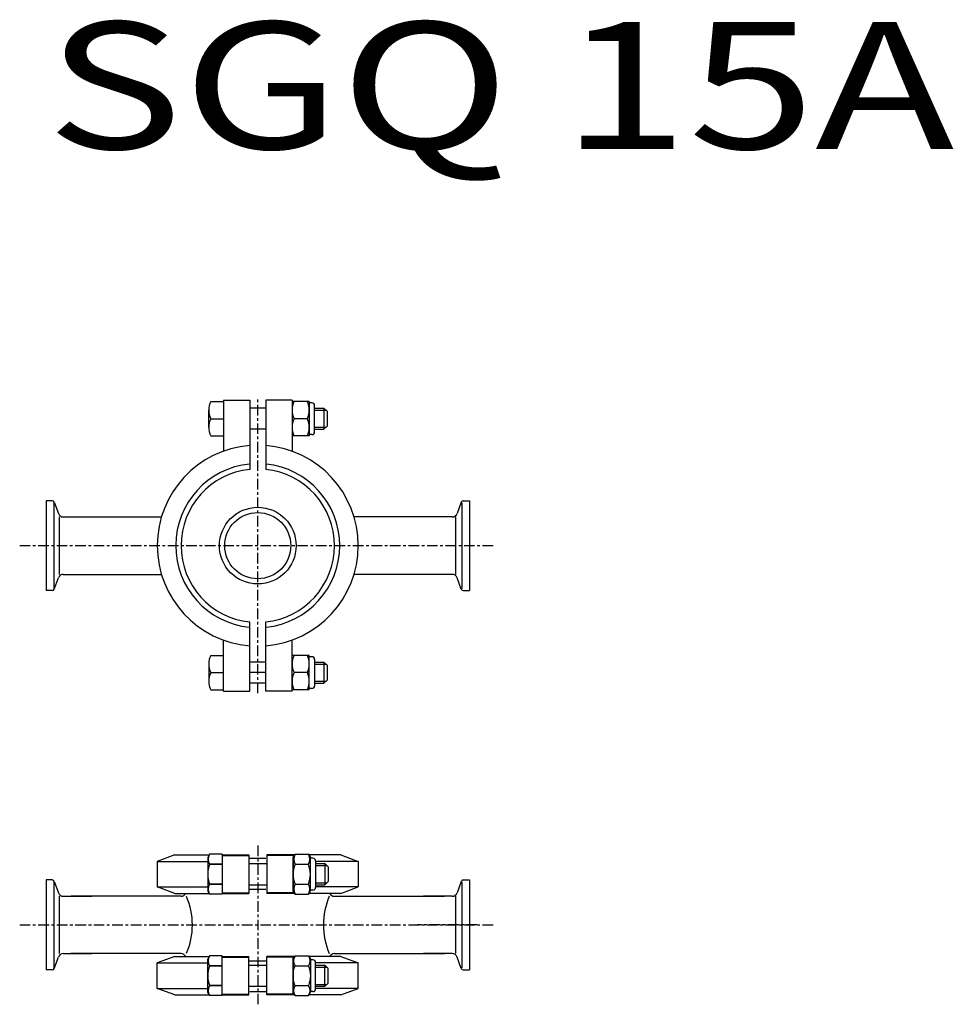
# Model space of a CAD drawing. Extents: x -10 to 343, y -173 to 199.
import ezdxf

# ---------------------------------------------------------------- set-up
doc = ezdxf.new("R2010")
doc.units = 0
doc.header["$MEASUREMENT"] = 0
doc.linetypes.add('CENTER', pattern=[7, 4, -1, 1, -1])
doc.layers.get('0').update_dxf_attribs({"linetype": 'CONTINUOUS'})
doc.styles.get("Standard").update_dxf_attribs({"font": 'txt', "bigfont": 'BIGFONT'})

# ---------------------------------------------------------------- blocks, each defined once
blk = doc.blocks.new('n23s08')
at = {"color": 0, "linetype": 'ByBlock', "ltscale": 0.3}
for p, q in [((-5.78, 7.51), (-6.5, 6.25)), ((-0.72, 7.51), (-5.78, 7.51)), ((-0.72, 7.51), (0, 6.25)), ((-6.5, 6.25), (-6.5, -6.25)), ((-0.72, 3.75), (-5.78, 3.75)), ((0, 6.25), (0, -6.25)), ((-5.78, -7.51), (-6.5, -6.25)), ((-0.72, -3.75), (-5.78, -3.75)), ((-0.72, -7.51), (0, -6.25)), ((-0.72, -7.51), (-5.78, -7.51))]:
    blk.add_line(p, q, dxfattribs=at)
for centre, radius, start, end in [((-2.53, 5.63), 3.75, 150, 210), ((-3.97, 5.63), 3.75, 330, 30), ((3.58, 0), 10.08, 158.1346, 201.8654), ((-10.08, 0), 10.08, 338.1346, 21.8654), ((-2.53, -5.63), 3.75, 150, 210), ((-3.97, -5.63), 3.75, 330, 30)]:
    blk.add_arc(centre, radius, start, end, dxfattribs=at)

msp = doc.modelspace()

# ---------------------------------------------------------------- linework, layer by layer
at = {"linetype": 'Continuous'}
for p, q in [((62.22, 54.5), (67, 54.5)), ((67, 55), (67, 35.71)), ((67, 55), (77, 55)), ((77, 55), (77, 28.84)), ((83, 55), (83, 28.84)), ((93, 55), (83, 55)), ((93, 55), (93, 35.71)), ((99.5, 54.5), (93, 54.5)), ((99.5, 54.5), (99.5, 41.5)), ((100.5, 54), (99.5, 54)), ((101.5, 43), (101.5, 53)), ((61.5, 44.75), (61.5, 51.25)), ((83, 52), (77, 52)), ((62.22, 48), (67, 48)), ((98.78, 48), (93.72, 48)), ((62.22, 41.5), (67, 41.5)), ((83, 44), (77, 44)), ((99.5, 41.5), (93, 41.5)), ((100.5, 42), (99.5, 42)), ((77, -55), (77, -28.84)), ((83, -55), (83, -28.84)), ((67, -55), (67, -35.71)), ((93, -55), (93, -35.71)), ((62.22, -41.5), (67, -41.5)), ((83, -44), (77, -44)), ((99.5, -41.5), (93, -41.5)), ((99.5, -54.5), (99.5, -41.5)), ((100.5, -42), (99.5, -42)), ((101.5, -43), (101.5, -53)), ((61.5, -44.75), (61.5, -51.25)), ((62.22, -48), (67, -48)), ((83, -48), (77, -48)), ((98.78, -48), (93.72, -48)), ((83, -52), (77, -52)), ((62.22, -54.5), (67, -54.5)), ((67, -55), (77, -55)), ((93, -55), (83, -55)), ((99.5, -54.5), (93, -54.5)), ((100.5, -54), (99.5, -54)), ((48.61, -116.96), (42, -119.37)), ((48.61, -116.96), (61.66, -116.96)), ((66.61, -116.96), (66.61, -131.46)), ((66.61, -116.96), (76.61, -116.96)), ((66.61, -117.21), (76.61, -117.21)), ((76.61, -116.96), (76.61, -131.46)), ((77, -118.21), (83, -118.21)), ((83.39, -116.96), (83.39, -131.46)), ((93.97, -116.96), (83.39, -116.96)), ((93.39, -117.21), (83.39, -117.21)), ((93.39, -116.96), (93.39, -131.46)), ((111.39, -116.96), (99.31, -116.96)), ((100.89, -118.21), (99.89, -118.21)), ((111.39, -116.96), (118, -119.37)), ((42, -119.37), (61.15, -119.37)), ((42, -119.37), (42, -129.05)), ((61.84, -120.46), (66.61, -120.46)), ((76.61, -120.21), (83.39, -120.21)), ((101.89, -119.21), (101.89, -129.21)), ((118, -119.37), (101.89, -119.37)), ((118, -119.37), (118, -129.05)), ((48.61, -131.46), (42, -129.05)), ((42, -129.05), (61.11, -129.05)), ((61.84, -127.96), (66.61, -127.96)), ((76.61, -128.21), (83.39, -128.21)), ((76.92, -129.83), (83.08, -129.83)), ((100.89, -130.21), (99.89, -130.21)), ((118, -129.05), (101.89, -129.05)), ((111.39, -131.46), (118, -129.05)), ((48.61, -131.46), (61.66, -131.46)), ((66.61, -131.21), (76.61, -131.21)), ((66.61, -131.46), (76.61, -131.46)), ((93.39, -131.21), (83.39, -131.21)), ((93.97, -131.46), (83.39, -131.46)), ((111.39, -131.46), (99.31, -131.46)), ((48.61, -155.36), (42, -157.77)), ((48.61, -155.36), (61.66, -155.36)), ((66.61, -155.36), (76.61, -155.36)), ((66.61, -169.86), (66.61, -155.36)), ((66.61, -155.61), (76.61, -155.61)), ((76.61, -169.86), (76.61, -155.36)), ((83.39, -169.86), (83.39, -155.36)), ((93.97, -155.36), (83.39, -155.36)), ((93.39, -155.61), (83.39, -155.61)), ((93.39, -169.86), (93.39, -155.36)), ((111.39, -155.36), (99.31, -155.36)), ((111.39, -155.36), (118, -157.77)), ((42, -157.77), (61.11, -157.77)), ((42, -167.45), (42, -157.77)), ((61.84, -158.86), (66.61, -158.86)), ((76.61, -158.61), (83.39, -158.61)), ((76.92, -156.99), (83.08, -156.99)), ((100.89, -156.61), (99.89, -156.61)), ((101.89, -167.61), (101.89, -157.61)), ((118, -157.77), (101.89, -157.77)), ((118, -167.45), (118, -157.77)), ((42, -167.45), (61.15, -167.45)), ((48.61, -169.86), (42, -167.45)), ((61.84, -166.36), (66.61, -166.36)), ((76.61, -166.61), (83.39, -166.61)), ((118, -167.45), (101.89, -167.45)), ((111.39, -169.86), (118, -167.45)), ((48.61, -169.86), (61.66, -169.86)), ((66.61, -169.61), (76.61, -169.61)), ((66.61, -169.86), (76.61, -169.86)), ((77, -168.61), (83, -168.61)), ((93.39, -169.61), (83.39, -169.61)), ((93.97, -169.86), (83.39, -169.86)), ((111.39, -169.86), (99.31, -169.86)), ((100.89, -168.61), (99.89, -168.61))]:
    msp.add_line(p, q, dxfattribs=at)
at = {"linetype": 'CENTER'}
for p, q in [((80, -55.76), (80, 55.76)), ((-2.89, -143.41), (19.66, -143.41)), ((162.89, -143.41), (140.34, -143.41))]:
    msp.add_line(p, q, dxfattribs=at)
at = {"color": 0, "linetype": 'ByBlock'}
for p, q in [((101.5, 52), (105.02, 52)), ((101.5, 51.25), (105.77, 51.25)), ((105.02, 52), (106.22, 50.8)), ((105.02, 52), (105.02, 44)), ((106.22, 50.8), (106.22, 45.2)), ((101.5, 44.75), (105.77, 44.75)), ((105.02, 44), (106.22, 45.2)), ((101.5, 44), (105.02, 44)), ((101.5, -44), (105.02, -44)), ((105.02, -44), (106.22, -45.2)), ((105.02, -44), (105.02, -52)), ((101.5, -44.75), (105.77, -44.75)), ((106.22, -45.2), (106.22, -50.8)), ((101.5, -51.25), (105.77, -51.25)), ((101.5, -52), (105.02, -52)), ((105.02, -52), (106.22, -50.8)), ((61.81, -116.7), (61.11, -117.91)), ((61.11, -117.91), (61.11, -130.51)), ((66.61, -116.7), (61.81, -116.7)), ((66.61, -116.7), (66.61, -131.72)), ((66.61, -120.46), (61.81, -120.46)), ((101.89, -120.21), (105.41, -120.21)), ((101.89, -120.96), (106.16, -120.96)), ((105.41, -120.21), (106.61, -121.41)), ((105.41, -120.21), (105.41, -128.21)), ((106.61, -121.41), (106.61, -127.01)), ((66.61, -127.96), (61.81, -127.96)), ((101.89, -127.46), (106.16, -127.46)), ((101.89, -128.21), (105.41, -128.21)), ((105.41, -128.21), (106.61, -127.01)), ((61.81, -131.72), (61.11, -130.51)), ((66.61, -131.72), (61.81, -131.72)), ((61.81, -155.1), (61.11, -156.31)), ((61.11, -168.91), (61.11, -156.31)), ((66.61, -155.1), (61.81, -155.1)), ((66.61, -170.12), (66.61, -155.1)), ((66.61, -158.86), (61.81, -158.86)), ((101.89, -158.61), (105.41, -158.61)), ((101.89, -159.36), (106.16, -159.36)), ((105.41, -158.61), (106.61, -159.81)), ((105.41, -166.61), (105.41, -158.61)), ((106.61, -165.41), (106.61, -159.81)), ((66.61, -166.36), (61.81, -166.36)), ((101.89, -165.86), (106.16, -165.86)), ((101.89, -166.61), (105.41, -166.61)), ((105.41, -166.61), (106.61, -165.41)), ((61.81, -170.12), (61.11, -168.91)), ((66.61, -170.12), (61.81, -170.12))]:
    msp.add_line(p, q, dxfattribs=at)
for p, q in [((0, 17), (0, -17)), ((2.29, 17), (0, 17)), ((2.85, 16.22), (2.85, -16.22)), ((3.04, 16.47), (4.61, 12.17)), ((156.96, 16.47), (155.39, 12.17)), ((157.15, 16.22), (157.15, -16.22)), ((157.71, 17), (160, 17)), ((160, 17), (160, -17)), ((5.09, -10.85), (5.09, 10.85)), ((6.49, 10.85), (43.58, 10.85)), ((153.51, 10.85), (116.42, 10.85)), ((154.91, -10.85), (154.91, 10.85)), ((6.49, -10.85), (43.58, -10.85)), ((153.51, -10.85), (116.42, -10.85)), ((3.04, -16.47), (4.61, -12.17)), ((156.96, -16.47), (155.39, -12.17)), ((2.29, -17), (0, -17)), ((157.71, -17), (160, -17)), ((0, -126.41), (0, -160.41)), ((2.29, -126.41), (0, -126.41)), ((157.71, -126.41), (160, -126.41)), ((160, -126.41), (160, -160.41)), ((2.85, -127.19), (2.85, -159.63)), ((3.04, -126.94), (4.61, -131.24)), ((156.96, -126.94), (155.39, -131.24)), ((157.15, -127.19), (157.15, -159.63)), ((5.09, -154.26), (5.09, -132.56)), ((6.49, -132.56), (17.3, -132.56)), ((153.51, -132.56), (142.7, -132.56)), ((154.91, -154.26), (154.91, -132.56)), ((3.04, -159.88), (4.61, -155.58)), ((6.49, -154.26), (17.3, -154.26)), ((153.51, -154.26), (142.7, -154.26)), ((156.96, -159.88), (155.39, -155.58)), ((2.29, -160.41), (0, -160.41)), ((157.71, -160.41), (160, -160.41))]:
    msp.add_line(p, q)
at = {"color": 7, "linetype": 'CENTER'}
for p, q in [((-10, 0), (170, 0)), ((80, -113.41), (80, -173.41)), ((-10, -143.41), (170, -143.41))]:
    msp.add_line(p, q, dxfattribs=at)
at = {"color": 7, "linetype": 'Continuous'}
for p, q in [((51, -132.56), (9.4, -132.56)), ((109, -132.56), (150.6, -132.56)), ((51, -154.26), (9.39, -154.26)), ((109, -154.26), (150.61, -154.26))]:
    msp.add_line(p, q, dxfattribs=at)
at = {"linetype": 'Continuous'}
for radius in [14.5, 12.5]:
    msp.add_circle((80, 0), radius, dxfattribs=at)
for centre, radius, start, end in [((69.15, 51.25), 7.65, 154.8526, 205.1474), ((100.65, 51.25), 7.65, 154.8526, 205.1474), ((91.85, 51.25), 7.65, 334.8526, 25.1474), ((100.5, 53), 1, 360, 90), ((69.15, 44.75), 7.65, 154.8526, 205.1474), ((100.65, 44.75), 7.65, 154.8526, 205.1474), ((91.85, 44.75), 7.65, 334.8526, 25.1474), ((100.5, 43), 1, 270, 0), ((80, 0), 38, 94.5281, 265.4719), ((80, 0), 38, 274.5281, 85.4719), ((80, 0), 31, 95.5534, 264.0622), ((80, 0), 31, 275.9378, 84.0622), ((80, 0), 29, 95.9378, 264.0622), ((80, 0), 29, 275.9378, 84.0622), ((69.15, -44.75), 7.65, 154.8526, 205.1474), ((100.65, -44.75), 7.65, 154.8526, 205.1474), ((91.85, -44.75), 7.65, 334.8526, 25.1474), ((100.5, -43), 1, 360, 90), ((69.15, -51.25), 7.65, 154.8526, 205.1474), ((100.65, -51.25), 7.65, 154.8526, 205.1474), ((91.85, -51.25), 7.65, 334.8526, 25.1474), ((100.5, -53), 1, 270, 0), ((100.89, -119.21), 1, 360, 90), ((100.89, -129.21), 1, 270, 0), ((100.89, -157.61), 1, 360, 90), ((100.89, -167.61), 1, 270, 0)]:
    msp.add_arc(centre, radius, start, end, dxfattribs=at)
for centre, radius, start, end in [((2.29, 16.2), 0.8, 20, 90), ((157.71, 16.2), 0.8, 90, 160), ((6.49, 12.85), 2, 200, 270), ((153.51, 12.85), 2, 270, 340), ((6.49, -12.85), 2, 90, 160), ((153.51, -12.85), 2, 20, 90), ((2.29, -16.2), 0.8, 270, 340), ((157.71, -16.2), 0.8, 200, 270), ((2.29, -127.21), 0.8, 20, 90), ((157.71, -127.21), 0.8, 90, 160), ((6.49, -130.56), 2, 200, 270), ((153.51, -130.56), 2, 270, 340), ((6.49, -156.26), 2, 90, 160), ((153.51, -156.26), 2, 20, 90), ((2.29, -159.61), 0.8, 270, 340), ((157.71, -159.61), 0.8, 200, 270)]:
    msp.add_arc(centre, radius, start, end)
at = {"color": 0, "linetype": 'ByBlock'}
for centre, radius, start, end in [((65.06, -118.58), 3.75, 150, 210), ((71.58, -124.21), 10.46, 158.9856, 201.0144), ((65.06, -129.84), 3.75, 150, 210), ((65.06, -156.98), 3.75, 150, 210), ((71.58, -162.61), 10.46, 158.9856, 201.0144), ((65.06, -168.24), 3.75, 150, 210)]:
    msp.add_arc(centre, radius, start, end, dxfattribs=at)
at = {"color": 7, "linetype": 'Continuous'}
for centre, start, end in [((51, -130.56), 270, 333.2562), ((109, -130.56), 206.7438, 270), ((51, -156.26), 26.7435, 90), ((109, -156.26), 90, 153.2562)]:
    msp.add_arc(centre, 2, start, end, dxfattribs=at)
for points, start_tangent, end_tangent in [([(53, -132.56), (55.18, -143.41), (53, -154.26)], (0.372872, -0.927883), (-0.372872, -0.927883)), ([(107, -132.56), (104.82, -143.41), (107, -154.26)], (-0.372872, -0.927883), (0.372872, -0.927883))]:
    msp.add_spline(points, degree=3, dxfattribs=dict(at, start_tangent=start_tangent, end_tangent=end_tangent))

# ---------------------------------------------------------------- block references
at = {"linetype": 'Continuous', "rotation": 180}
msp.add_blockref('n23s08', (93.39, -124.21), dxfattribs=at)
at = {"linetype": 'Continuous', "xscale": -1}
msp.add_blockref('n23s08', (93.39, -162.61), dxfattribs=at)

# ---------------------------------------------------------------- texts
at = {"linetype": 'Continuous', "width": 1.32095}
msp.add_text('SGQ 15A', height=48, dxfattribs=at).set_placement((0, 150))

doc.saveas('drawing.dxf')
